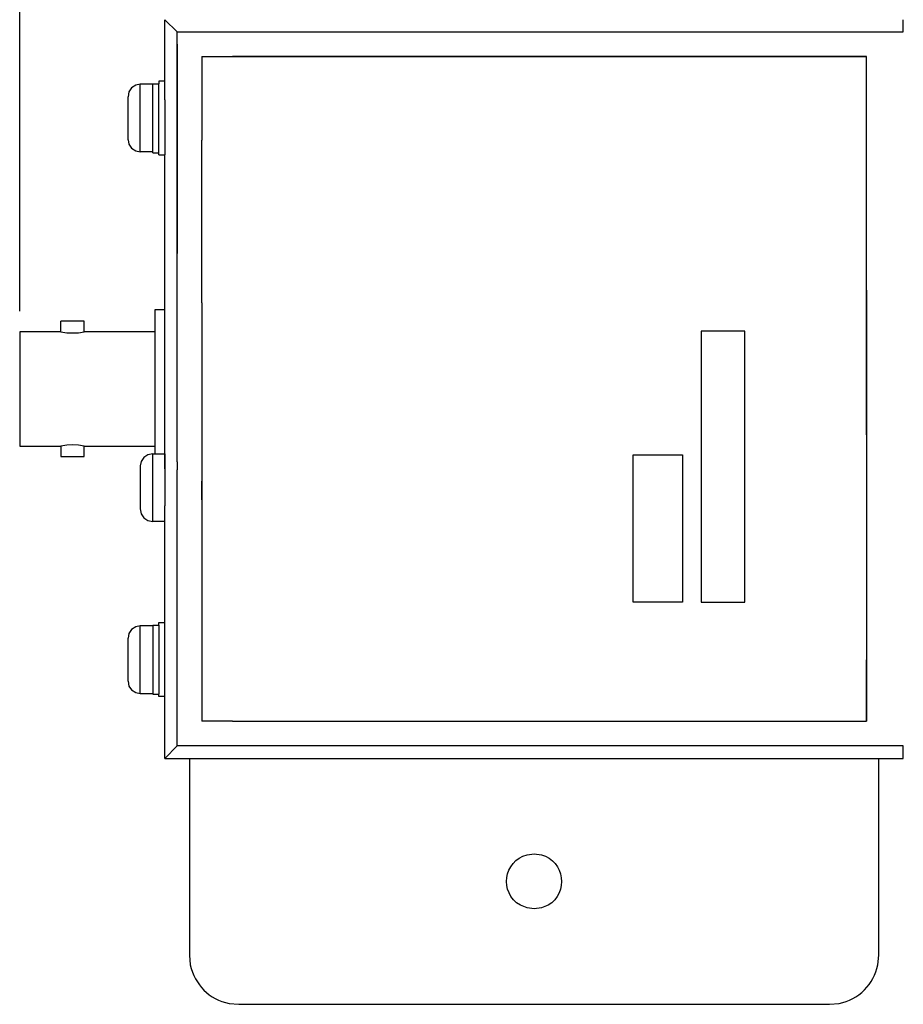
# Model space of a CAD drawing. Units: millimetres. Extents: x 0 to 192, y 0 to 152.
# Drawn here: x 45 to 87, y 57 to 103 of the extents above; entities that cross this region are included whole.
import ezdxf

# ---------------------------------------------------------------- set-up
doc = ezdxf.new("R2010")
doc.units = ezdxf.units.MM
doc.header["$MEASUREMENT"] = 0
doc.layers.add('_U+5716_U+5C64 1', color=7, linetype='Continuous')

# ---------------------------------------------------------------- blocks, each defined once
blk = doc.blocks.new('block 2')
at = {"layer": '_U+5716_U+5C64 1', "color": 7, "lineweight": 25}
for points in [[(45.19, 89.611), (45.19, 124.134)], [(52.048, 102.819), (52.048, 103.39), (52.64, 102.819)], [(52.64, 102.819), (86.951, 102.819), (86.951, 103.39)], [(52.048, 102.755), (52.048, 102.819)], [(52.64, 101.655), (52.64, 102.819)], [(52.048, 100.49), (52.048, 102.755)], [(52.64, 102.226), (52.64, 92.341)], [(52.64, 92.341), (52.64, 101.654)], [(53.805, 101.655), (53.805, 97.696)], [(53.805, 101.655), (85.216, 101.655)], [(85.216, 101.21), (85.216, 101.655), (55.244, 101.655)], [(85.216, 90.606), (85.216, 101.655)], [(50.883, 100.342), (50.672, 100.3), (50.481, 100.173), (50.354, 99.982), (50.312, 99.749)], [(51.476, 100.342), (50.884, 100.342)], [(51.476, 97.146), (50.884, 97.146), (50.884, 100.342)], [(51.476, 100.363), (51.476, 100.342)], [(51.476, 100.363), (51.773, 100.363)], [(51.476, 97.104), (51.476, 100.342)], [(51.772, 96.998), (51.772, 100.363)], [(52.048, 100.49), (51.773, 100.49), (51.773, 100.363)], [(52.048, 99.601), (52.048, 100.49)], [(52.048, 99.601), (52.048, 100.49)], [(50.312, 97.718), (50.312, 99.75)], [(52.048, 99.601), (52.048, 96.998)], [(52.048, 99.601), (52.048, 96.998)], [(53.805, 99.792), (53.805, 97.696)], [(50.312, 97.718), (50.354, 97.506), (50.481, 97.315), (50.672, 97.188), (50.884, 97.146)], [(53.805, 90.013), (53.805, 97.696)], [(51.476, 97.104), (51.773, 97.104)], [(51.772, 96.998), (52.048, 96.998)], [(52.048, 82.88), (52.048, 96.998)], [(52.64, 91.749), (52.64, 92.341)], [(52.64, 91.749), (52.64, 92.341)], [(52.64, 87.388), (52.64, 91.749)], [(52.64, 87.388), (52.64, 91.748)], [(53.805, 90.013), (53.805, 91.177)], [(85.216, 90.606), (85.216, 70.243)], [(85.216, 83.769), (85.216, 90.605)], [(52.64, 87.388), (52.64, 90.013)], [(53.805, 90.013), (53.805, 74.201)], [(52.048, 89.674), (51.582, 89.674), (51.582, 88.637)], [(47.137, 88.637), (47.137, 89.145)], [(48.238, 88.637), (48.238, 89.145), (47.137, 89.145)], [(47.137, 88.637), (45.19, 88.637)], [(45.19, 88.637), (45.19, 83.24), (47.137, 83.24)], [(47.137, 88.637), (47.412, 88.595), (47.687, 88.595)], [(47.687, 88.595), (47.963, 88.595), (48.238, 88.637)], [(51.582, 88.637), (48.238, 88.637)], [(51.582, 88.637), (51.582, 83.24)], [(79.459, 88.679), (77.405, 88.679), (77.405, 75.873), (79.459, 75.873), (79.459, 88.679)], [(52.64, 84.488), (52.64, 87.388)], [(52.64, 84.488), (52.64, 87.388)], [(52.64, 84.488), (52.64, 87.388)], [(52.64, 83.176), (52.64, 84.488)], [(52.64, 83.176), (52.64, 84.488)], [(52.64, 83.176), (52.64, 84.488)], [(47.687, 83.303), (47.412, 83.282), (47.137, 83.24)], [(48.238, 83.24), (47.962, 83.282), (47.687, 83.303)], [(47.137, 83.24), (47.137, 82.753), (48.238, 82.753)], [(48.238, 83.24), (51.582, 83.24), (51.582, 82.88)], [(48.238, 82.753), (48.238, 83.24)], [(51.476, 82.88), (51.243, 82.837), (51.053, 82.71), (50.926, 82.52), (50.884, 82.308)], [(51.476, 81.398), (51.476, 82.88), (52.048, 82.88), (52.048, 82.16)], [(52.048, 82.16), (52.048, 82.88)], [(52.64, 82.499), (52.64, 83.176)], [(52.64, 82.499), (52.64, 83.176)], [(52.64, 82.499), (52.64, 83.176)], [(74.188, 82.837), (76.516, 82.837), (76.516, 75.873), (74.188, 75.873), (74.188, 82.837)], [(52.64, 82.499), (52.64, 82.118)], [(52.64, 82.499), (52.64, 82.118)], [(52.64, 82.499), (52.64, 82.118)], [(50.883, 82.308), (50.883, 80.276)], [(52.048, 82.16), (52.048, 80.424)], [(52.048, 82.16), (52.048, 80.424)], [(52.64, 80.128), (52.64, 82.118)], [(52.64, 80.128), (52.64, 82.118)], [(52.64, 80.128), (52.64, 82.118)], [(53.805, 80.7), (53.805, 81.589)], [(52.048, 79.684), (51.476, 79.684), (51.476, 81.398)], [(50.883, 80.276), (50.926, 80.043), (51.053, 79.853), (51.243, 79.726), (51.476, 79.684)], [(52.048, 79.684), (52.048, 80.424)], [(52.048, 79.684), (52.048, 80.424)], [(52.64, 79.535), (52.64, 80.128)], [(52.64, 79.408), (52.64, 80.128)], [(52.64, 79.536), (52.64, 80.128)], [(52.048, 74.9), (52.048, 79.683)], [(52.64, 79.408), (52.64, 79.535)], [(52.64, 79.408), (52.64, 79.535)], [(52.64, 70.243), (52.64, 79.408)], [(52.64, 70.243), (52.64, 79.408)], [(50.883, 74.752), (50.672, 74.709), (50.481, 74.582), (50.354, 74.392), (50.312, 74.159)], [(50.883, 71.555), (50.883, 74.752)], [(51.476, 74.773), (51.476, 74.752), (50.884, 74.752)], [(51.476, 74.773), (51.773, 74.773)], [(51.476, 74.752), (51.476, 71.555)], [(51.772, 74.773), (51.772, 74.9), (52.048, 74.9)], [(51.772, 74.773), (51.772, 71.513)], [(52.048, 74.011), (52.048, 74.9)], [(52.048, 74.011), (52.048, 74.9)], [(50.312, 72.127), (50.312, 74.159)], [(52.048, 71.407), (52.048, 74.011)], [(52.048, 71.407), (52.048, 74.011)], [(53.805, 74.201), (53.805, 70.243)], [(53.805, 74.201), (53.805, 72.106)], [(85.216, 70.243), (85.216, 73.143)], [(50.312, 72.127), (50.354, 71.894), (50.481, 71.725), (50.672, 71.598), (50.884, 71.555)], [(50.883, 71.555), (51.476, 71.555), (51.476, 71.513)], [(51.476, 71.513), (51.773, 71.513)], [(52.048, 71.407), (51.773, 71.407), (51.773, 71.513)], [(52.048, 69.121), (52.048, 71.407)], [(52.64, 69.079), (52.64, 70.243)], [(52.64, 69.651), (52.64, 70.243)], [(55.244, 70.243), (53.805, 70.243)], [(55.244, 70.243), (85.216, 70.243)], [(55.244, 70.243), (85.216, 70.243)], [(52.048, 69.079), (52.048, 69.121)], [(52.048, 68.486), (52.64, 69.079)], [(52.048, 68.486), (52.048, 69.079)], [(86.952, 68.486), (86.952, 69.079), (52.64, 69.079)], [(52.048, 68.486), (86.952, 68.486)], [(53.212, 68.486), (53.212, 59.194)], [(85.787, 59.194), (85.787, 68.486)], [(55.54, 56.866), (83.459, 56.866)]]:
    blk.add_lwpolyline(points, dxfattribs=at)
for points, knots in [([(69.51, 61.375), (69.51, 61.375), (69.849, 61.417), (69.849, 61.417), (69.849, 61.417), (70.166, 61.544), (70.166, 61.544), (71.143, 62.153), (70.954, 63.62), (69.849, 63.936), (69.849, 63.936), (69.51, 63.978), (69.51, 63.978), (69.51, 63.978), (69.172, 63.936), (69.172, 63.936), (68.048, 63.632), (67.835, 62.144), (68.854, 61.544), (68.854, 61.544), (69.172, 61.417), (69.172, 61.417), (69.172, 61.417), (69.51, 61.375), (69.51, 61.375)], [0, 0, 0, 0, 1, 1, 1, 2, 2, 2, 3, 3, 3, 4, 4, 4, 5, 5, 5, 6, 6, 6, 7, 7, 7, 8, 8, 8, 8]), ([(53.212, 59.194), (53.212, 59.194), (53.254, 58.729), (53.254, 58.729), (53.483, 57.787), (54.128, 57.091), (55.096, 56.908), (55.096, 56.908), (55.54, 56.866), (55.54, 56.866)], [0, 0, 0, 0, 1, 1, 1, 2, 2, 2, 3, 3, 3, 3]), ([(83.459, 56.866), (83.459, 56.866), (83.925, 56.908), (83.925, 56.908), (84.82, 57.075), (85.584, 57.831), (85.745, 58.729), (85.745, 58.729), (85.787, 59.194), (85.787, 59.194)], [0, 0, 0, 0, 1, 1, 1, 2, 2, 2, 3, 3, 3, 3])]:
    blk.add_open_spline(points, degree=3, knots=knots, dxfattribs=at)

msp = doc.modelspace()

# ---------------------------------------------------------------- block references
at = {"layer": '_U+5716_U+5C64 1'}
msp.add_blockref('block 2', (0, 0), dxfattribs=at)

doc.saveas('drawing.dxf')
